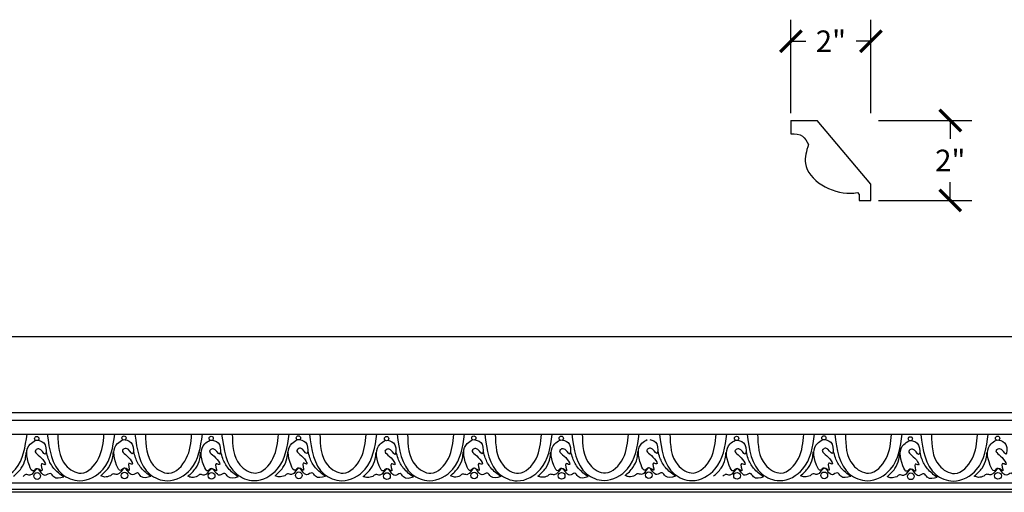
# Model space of a CAD drawing. Units: inches. Extents: x -50.9 to 47.9, y 9.1 to 35.4.
# Drawn here: x -1.4 to 23.3, y 23.6 to 35.4 of the extents above; entities that cross this region are included whole.
import ezdxf

# ---------------------------------------------------------------- set-up
doc = ezdxf.new("R2010")
doc.units = ezdxf.units.IN
doc.header["$MEASUREMENT"] = 0
doc.dimstyles.get("Standard").update_dxf_attribs({"dimscale": 3, "dimtxt": 0.18, "dimasz": 0.18, "dimexe": 0.18, "dimexo": 0.0625, "dimgap": 0.09, "dimtad": 0, "dimtih": 1, "dimtoh": 1, "dimdec": 4, "dimzin": 0, "dimdsep": 46, "dimlunit": 5, "dimtxsty": 'Standard', "dimblk": 'ARCHTICK', "dimcen": 0.09, "dimadec": 0, "dimazin": 0, "dimtfac": 1, "dimtdec": 4, "dimtofl": 0, "dimtmove": 0, "dimatfit": 3, "dimfxl": 1, "dimtolj": 1, "dimtzin": 0, "dimarcsym": 0})

# ---------------------------------------------------------------- blocks, each defined once
blk = doc.blocks.new('_ArchTick')
at = {"color": 0, "const_width": 0.15}
blk.add_lwpolyline([(-0.5, -0.5), (0.5, 0.5)], dxfattribs=at)
blk = doc.blocks.new('*D14')
at = {"color": 0, "lineweight": -2}
for p, q in [((-50.645, 25.752), (-50.645, 27.997)), ((45.365, 25.75), (45.365, 27.994)), ((-50.645, 27.457), (-3.54, 27.456)), ((45.365, 27.454), (-1.74, 27.456))]:
    blk.add_line(p, q, dxfattribs=at)
at = {"layer": 'Defpoints', "color": 0}
for p in [(45.365, 27.454), (-50.645, 25.565), (45.365, 25.562)]:
    blk.add_point(p, dxfattribs=at)
at = {"color": 0, "lineweight": -2, "xscale": 0.5400000000000001, "yscale": 0.5400000000000001, "zscale": 0.5400000000000001}
for p, rotation in [((-50.645, 27.457), 179.9985091308711), ((45.365, 27.454), 359.9985091308711)]:
    blk.add_blockref('_ArchTick', p, dxfattribs=dict(at, rotation=rotation))
at = {"color": 0, "insert": (-2.64, 27.456), "char_height": 0.54, "attachment_point": 5}
blk.add_mtext('\\A1;96"', dxfattribs=at)
blk = doc.blocks.new('*D16')
at = {"color": 0, "lineweight": -2}
for p, q in [((17.944, 33.061), (17.944, 35.398)), ((19.944, 33.061), (19.944, 35.398)), ((17.944, 34.858), (18.314, 34.858)), ((19.944, 34.858), (19.574, 34.858))]:
    blk.add_line(p, q, dxfattribs=at)
at = {"layer": 'Defpoints', "color": 0}
for p in [(19.944, 34.858), (17.944, 32.874), (19.944, 32.874)]:
    blk.add_point(p, dxfattribs=at)
at = {"color": 0, "lineweight": -2, "xscale": 0.5400000000000001, "yscale": 0.5400000000000001, "zscale": 0.5400000000000001, "rotation": 180}
blk.add_blockref('_ArchTick', (17.944, 34.858), dxfattribs=at)
at = {"color": 0, "lineweight": -2, "xscale": 0.5400000000000001, "yscale": 0.5400000000000001, "zscale": 0.5400000000000001}
blk.add_blockref('_ArchTick', (19.944, 34.858), dxfattribs=at)
at = {"color": 0, "insert": (18.944, 34.858), "char_height": 0.54, "attachment_point": 5}
blk.add_mtext('\\A1;2"', dxfattribs=at)
blk = doc.blocks.new('*D17')
at = {"color": 0, "lineweight": -2}
for p, q in [((20.132, 32.874), (22.472, 32.874)), ((21.932, 32.874), (21.932, 32.413)), ((21.932, 30.873), (21.932, 31.333)), ((20.132, 30.873), (22.472, 30.873))]:
    blk.add_line(p, q, dxfattribs=at)
at = {"layer": 'Defpoints', "color": 0}
for p in [(19.944, 32.874), (19.945, 30.873), (21.932, 30.873)]:
    blk.add_point(p, dxfattribs=at)
at = {"color": 0, "lineweight": -2, "xscale": 0.5400000000000001, "yscale": 0.5400000000000001, "zscale": 0.5400000000000001}
for p, rotation in [((21.932, 32.874), 90.00396166849715), ((21.932, 30.873), 270.0039616684972)]:
    blk.add_blockref('_ArchTick', p, dxfattribs=dict(at, rotation=rotation))
at = {"color": 0, "insert": (21.932, 31.873), "char_height": 0.54, "attachment_point": 5}
blk.add_mtext('\\A1;2"', dxfattribs=at)

msp = doc.modelspace()

# ---------------------------------------------------------------- linework, layer by layer
at = {"color": 7}
for p, q in [((17.94448, 32.8737), (17.94448, 32.5381)), ((17.94448, 32.8737), (18.60293, 32.8737)), ((19.94462, 31.27947), (18.60293, 32.8737)), ((19.60597, 31.06922), (19.65137, 31.02381)), ((19.94462, 30.87261), (19.94462, 31.27947)), ((19.65137, 31.02381), (19.65143, 30.87272)), ((19.65143, 30.87272), (19.94462, 30.87261)), ((-50.64472, 25.56454), (45.36539, 25.56204)), ((-50.64417, 25.36685), (45.36586, 25.36436)), ((-50.64593, 25.01622), (45.36747, 25.01373)), ((-50.64669, 23.80075), (45.36539, 23.79825)), ((-50.6453, 23.64465), (45.36544, 23.64215)), ((45.36538, 23.56204), (-50.64472, 23.56454))]:
    msp.add_line(p, q, dxfattribs=at)
for centre, radius in [((-0.93065, 24.90961), 0.05308), ((1.25279, 24.92332), 0.05308), ((3.43422, 24.91209), 0.05308), ((5.61766, 24.9258), 0.05308), ((7.82359, 24.90854), 0.05308), ((10.00704, 24.92224), 0.05308), ((12.19499, 24.91553), 0.05308), ((16.58436, 24.91197), 0.05308), ((18.7678, 24.92568), 0.05308), ((20.93247, 24.90166), 0.05308), ((23.11591, 24.91536), 0.05308), ((-0.92032, 23.97084), 0.08392), ((1.26312, 23.98454), 0.08392), ((3.44456, 23.97332), 0.08392), ((5.628, 23.98702), 0.08392), ((7.83393, 23.96976), 0.08392), ((10.01737, 23.98347), 0.08392), ((12.20532, 23.97676), 0.08392), ((14.38876, 23.99046), 0.08392), ((16.5947, 23.9732), 0.08392), ((18.77814, 23.9869), 0.08392), ((20.9428, 23.96288), 0.08392), ((23.12624, 23.97659), 0.08392)]:
    msp.add_circle(centre, radius, dxfattribs=at)
for points, knots in [([(17.94497, 32.5381), (18.05144, 32.53619), (18.25169, 32.5326), (18.33959, 32.35517), (18.38075, 32.27208)], [0, 0, 0, 0, 0.292846794, 0.550767617, 0.550767617, 0.550767617, 0.550767617]), ([(18.38075, 32.27208), (18.33252, 32.11081), (18.14846, 31.49537), (19.04783, 30.99236), (19.54742, 31.06116), (19.60597, 31.06922)], [0, 0, 0, 0, 0.47905111, 1.82811859, 2.00722041, 2.00722041, 2.00722041, 2.00722041]), ([(-2.86333, 25.01896), (-2.81151, 24.63213), (-2.7369, 24.07529), (-1.98906, 23.76192), (-1.29752, 24.15356), (-1.21976, 24.69979), (-1.17435, 25.01872)], [0, 0, 0, 0, 1.06482776, 1.53278969, 2.18910144, 3.11000122, 3.11000122, 3.11000122, 3.11000122]), ([(-0.66867, 25.01755), (-0.61684, 24.63071), (-0.54223, 24.07387), (0.2056, 23.76051), (0.89714, 24.15214), (0.97491, 24.69837), (1.02031, 25.0173)], [0, 0, 0, 0, 1.06482776, 1.53278969, 2.18910144, 3.11000122, 3.11000122, 3.11000122, 3.11000122]), ([(-0.40426, 25.01751), (-0.3963, 24.73704), (-0.38395, 24.30164), (0.2341, 23.91261), (0.69998, 24.41805), (0.73321, 24.8087), (0.75051, 25.01195)], [0, 0, 0, 0, 0.79521869, 1.23446529, 1.80499503, 2.42383691, 2.42383691, 2.42383691, 2.42383691]), ([(1.52604, 25.01541), (1.57787, 24.62857), (1.65247, 24.07173), (2.40031, 23.75837), (3.09185, 24.15), (3.16962, 24.69623), (3.21502, 25.01516)], [0, 0, 0, 0, 1.06482776, 1.53278969, 2.18910144, 3.11000122, 3.11000122, 3.11000122, 3.11000122]), ([(1.79045, 25.01537), (1.79841, 24.73489), (1.81076, 24.2995), (2.42881, 23.91047), (2.89469, 24.41591), (2.92792, 24.80655), (2.94522, 25.00981)], [0, 0, 0, 0, 0.79521869, 1.23446529, 1.80499503, 2.42383691, 2.42383691, 2.42383691, 2.42383691]), ([(3.6962, 25.02003), (3.74803, 24.63319), (3.82264, 24.07635), (4.57047, 23.76299), (5.26202, 24.15462), (5.33978, 24.70085), (5.38519, 25.01979)], [0, 0, 0, 0, 1.06482776, 1.53278969, 2.18910144, 3.11000122, 3.11000122, 3.11000122, 3.11000122]), ([(3.96061, 25.01999), (3.96857, 24.73952), (3.98092, 24.30412), (4.59897, 23.91509), (5.06485, 24.42053), (5.09809, 24.81118), (5.11538, 25.01443)], [0, 0, 0, 0, 0.79521869, 1.23446529, 1.80499503, 2.42383691, 2.42383691, 2.42383691, 2.42383691]), ([(5.89091, 25.01789), (5.94274, 24.63105), (6.01735, 24.07421), (6.76518, 23.76085), (7.45673, 24.15248), (7.53449, 24.69871), (7.5799, 25.01764)], [0, 0, 0, 0, 1.06482776, 1.53278969, 2.18910144, 3.11000122, 3.11000122, 3.11000122, 3.11000122]), ([(6.15532, 25.01785), (6.16328, 24.73738), (6.17563, 24.30198), (6.79368, 23.91295), (7.25956, 24.41839), (7.2928, 24.80903), (7.31009, 25.01229)], [0, 0, 0, 0, 0.79521869, 1.23446529, 1.80499503, 2.42383691, 2.42383691, 2.42383691, 2.42383691]), ([(8.08558, 25.01647), (8.13741, 24.62964), (8.21201, 24.0728), (8.95985, 23.75943), (9.65139, 24.15107), (9.72916, 24.6973), (9.77456, 25.01623)], [0, 0, 0, 0, 1.06482776, 1.53278969, 2.18910144, 3.11000122, 3.11000122, 3.11000122, 3.11000122]), ([(8.34999, 25.01643), (8.35794, 24.73596), (8.37029, 24.30056), (8.98835, 23.91153), (9.45422, 24.41698), (9.48746, 24.80762), (9.50476, 25.01087)], [0, 0, 0, 0, 0.79521869, 1.23446529, 1.80499503, 2.42383691, 2.42383691, 2.42383691, 2.42383691]), ([(10.28029, 25.01433), (10.33212, 24.62749), (10.40672, 24.07065), (11.15456, 23.75729), (11.8461, 24.14892), (11.92387, 24.69515), (11.96927, 25.01409)], [0, 0, 0, 0, 1.06482776, 1.53278969, 2.18910144, 3.11000122, 3.11000122, 3.11000122, 3.11000122]), ([(10.5447, 25.01429), (10.55265, 24.73382), (10.565, 24.29842), (11.18306, 23.90939), (11.64893, 24.41483), (11.68217, 24.80548), (11.69946, 25.00873)], [0, 0, 0, 0, 0.79521869, 1.23446529, 1.80499503, 2.42383691, 2.42383691, 2.42383691, 2.42383691]), ([(12.45697, 25.02347), (12.5088, 24.63663), (12.58341, 24.07979), (13.33124, 23.76643), (14.02279, 24.15806), (14.10055, 24.70429), (14.14595, 25.02322)], [0, 0, 0, 0, 1.06482776, 1.53278969, 2.18910144, 3.11000122, 3.11000122, 3.11000122, 3.11000122]), ([(12.72138, 25.02343), (12.72934, 24.74295), (12.74169, 24.30756), (13.35974, 23.91853), (13.82562, 24.42397), (13.85885, 24.81461), (13.87615, 25.01787)], [0, 0, 0, 0, 0.79521869, 1.23446529, 1.80499503, 2.42383691, 2.42383691, 2.42383691, 2.42383691]), ([(14.65168, 25.02132), (14.70351, 24.63449), (14.77812, 24.07765), (15.52595, 23.76429), (16.21749, 24.15592), (16.29526, 24.70215), (16.34066, 25.02108)], [0, 0, 0, 0, 1.06482776, 1.53278969, 2.18910144, 3.11000122, 3.11000122, 3.11000122, 3.11000122]), ([(14.91609, 25.02129), (14.92405, 24.74081), (14.9364, 24.30542), (15.55445, 23.91639), (16.02033, 24.42183), (16.05356, 24.81247), (16.07086, 25.01573)], [0, 0, 0, 0, 0.79521869, 1.23446529, 1.80499503, 2.42383691, 2.42383691, 2.42383691, 2.42383691]), ([(16.84635, 25.01991), (16.89817, 24.63307), (16.97278, 24.07623), (17.72062, 23.76287), (18.41216, 24.1545), (18.48992, 24.70073), (18.53533, 25.01967)], [0, 0, 0, 0, 1.06482776, 1.53278969, 2.18910144, 3.11000122, 3.11000122, 3.11000122, 3.11000122]), ([(17.11076, 25.01987), (17.11871, 24.7394), (17.13106, 24.304), (17.74912, 23.91497), (18.21499, 24.42041), (18.24823, 24.81106), (18.26552, 25.01431)], [0, 0, 0, 0, 0.79521869, 1.23446529, 1.80499503, 2.42383691, 2.42383691, 2.42383691, 2.42383691]), ([(19.04106, 25.01777), (19.09288, 24.63093), (19.16749, 24.07409), (19.91533, 23.76073), (20.60687, 24.15236), (20.68463, 24.69859), (20.73004, 25.01752)], [0, 0, 0, 0, 1.06482776, 1.53278969, 2.18910144, 3.11000122, 3.11000122, 3.11000122, 3.11000122]), ([(19.30546, 25.01773), (19.31342, 24.73726), (19.32577, 24.30186), (19.94382, 23.91283), (20.4097, 24.41827), (20.44294, 24.80891), (20.46023, 25.01217)], [0, 0, 0, 0, 0.79521869, 1.23446529, 1.80499503, 2.42383691, 2.42383691, 2.42383691, 2.42383691]), ([(21.19445, 25.00959), (21.24628, 24.62276), (21.32089, 24.06592), (22.06872, 23.75256), (22.76026, 24.14419), (22.83803, 24.69042), (22.88343, 25.00935)], [0, 0, 0, 0, 1.06482776, 1.53278969, 2.18910144, 3.11000122, 3.11000122, 3.11000122, 3.11000122]), ([(21.45886, 25.00956), (21.46682, 24.72908), (21.47917, 24.29368), (22.09722, 23.90465), (22.5631, 24.4101), (22.59633, 24.80074), (22.61363, 25.004)], [0, 0, 0, 0, 0.79521869, 1.23446529, 1.80499503, 2.42383691, 2.42383691, 2.42383691, 2.42383691]), ([(-0.89998, 24.86607), (-0.82974, 24.847), (-0.67906, 24.8061), (-0.69308, 24.37338), (-0.82919, 24.69335), (-1.05535, 24.5756), (-0.81364, 24.47698), (-0.67329, 24.20765), (-0.88102, 24.33696), (-0.73464, 24.00265), (-0.89647, 24.17817), (-0.97007, 24.13684), (-1.0411, 24.05429), (-1.20248, 24.40721), (-1.21674, 24.70846), (-1.00849, 24.83594), (-0.96017, 24.86551)], [0, 0, 0, 0, 0.20895285, 0.44821764, 0.65378216, 0.73851176, 1.03414548, 1.17425423, 1.25898757, 1.43652617, 1.56247889, 1.62531877, 1.67749993, 1.84591912, 2.3871668, 2.55068772, 2.55068772, 2.55068772, 2.55068772]), ([(1.28346, 24.87978), (1.3537, 24.86071), (1.50438, 24.8198), (1.49036, 24.38709), (1.35425, 24.70705), (1.12809, 24.58931), (1.3698, 24.49068), (1.51015, 24.22136), (1.30242, 24.35066), (1.4488, 24.01636), (1.28697, 24.19188), (1.21338, 24.15055), (1.14234, 24.06799), (0.98096, 24.42091), (0.96671, 24.72216), (1.17495, 24.84964), (1.22327, 24.87922)], [0, 0, 0, 0, 0.20895285, 0.44821764, 0.65378216, 0.73851176, 1.03414548, 1.17425423, 1.25898757, 1.43652617, 1.56247889, 1.62531877, 1.67749993, 1.84591912, 2.3871668, 2.55068772, 2.55068772, 2.55068772, 2.55068772]), ([(3.46489, 24.86855), (3.53513, 24.84948), (3.68581, 24.80858), (3.67179, 24.37586), (3.53568, 24.69583), (3.30952, 24.57808), (3.55123, 24.47946), (3.69158, 24.21013), (3.48385, 24.33944), (3.63023, 24.00513), (3.4684, 24.18065), (3.39481, 24.13932), (3.32377, 24.05677), (3.16239, 24.40969), (3.14814, 24.71094), (3.35638, 24.83842), (3.4047, 24.868)], [0, 0, 0, 0, 0.20895285, 0.44821764, 0.65378216, 0.73851176, 1.03414548, 1.17425423, 1.25898757, 1.43652617, 1.56247889, 1.62531877, 1.67749993, 1.84591912, 2.3871668, 2.55068772, 2.55068772, 2.55068772, 2.55068772]), ([(5.64833, 24.88226), (5.71858, 24.86319), (5.86925, 24.82228), (5.85524, 24.38957), (5.71912, 24.70953), (5.49296, 24.59179), (5.73468, 24.49317), (5.87502, 24.22384), (5.66729, 24.35314), (5.81367, 24.01884), (5.65184, 24.19436), (5.57825, 24.15303), (5.50721, 24.07047), (5.34583, 24.42339), (5.33158, 24.72464), (5.53982, 24.85212), (5.58814, 24.8817)], [0, 0, 0, 0, 0.20895285, 0.44821764, 0.65378216, 0.73851176, 1.03414548, 1.17425423, 1.25898757, 1.43652617, 1.56247889, 1.62531877, 1.67749993, 1.84591912, 2.3871668, 2.55068772, 2.55068772, 2.55068772, 2.55068772]), ([(7.85426, 24.865), (7.92451, 24.84593), (8.07519, 24.80502), (8.06117, 24.37231), (7.92505, 24.69227), (7.69889, 24.57453), (7.94061, 24.4759), (8.08096, 24.20658), (7.87322, 24.33588), (8.0196, 24.00158), (7.85777, 24.1771), (7.78418, 24.13577), (7.71315, 24.05321), (7.55177, 24.40613), (7.53751, 24.70738), (7.74576, 24.83486), (7.79407, 24.86444)], [0, 0, 0, 0, 0.20895285, 0.44821764, 0.65378216, 0.73851176, 1.03414548, 1.17425423, 1.25898757, 1.43652617, 1.56247889, 1.62531877, 1.67749993, 1.84591912, 2.3871668, 2.55068772, 2.55068772, 2.55068772, 2.55068772]), ([(10.03771, 24.8787), (10.10795, 24.85963), (10.25863, 24.81873), (10.24461, 24.38601), (10.1085, 24.70598), (9.88233, 24.58823), (10.12405, 24.48961), (10.2644, 24.22028), (10.05666, 24.34959), (10.20304, 24.01528), (10.04121, 24.1908), (9.96762, 24.14947), (9.89659, 24.06692), (9.73521, 24.41984), (9.72095, 24.72109), (9.9292, 24.84857), (9.97752, 24.87815)], [0, 0, 0, 0, 0.20895285, 0.44821764, 0.65378216, 0.73851176, 1.03414548, 1.17425423, 1.25898757, 1.43652617, 1.56247889, 1.62531877, 1.67749993, 1.84591912, 2.3871668, 2.55068772, 2.55068772, 2.55068772, 2.55068772]), ([(12.22566, 24.87199), (12.2959, 24.85292), (12.44658, 24.81202), (12.43256, 24.3793), (12.29645, 24.69927), (12.07029, 24.58152), (12.312, 24.4829), (12.45235, 24.21357), (12.24462, 24.34287), (12.391, 24.00857), (12.22917, 24.18409), (12.15557, 24.14276), (12.08454, 24.0602), (11.92316, 24.41312), (11.9089, 24.71437), (12.11715, 24.84186), (12.16547, 24.87143)], [0, 0, 0, 0, 0.20895285, 0.44821764, 0.65378216, 0.73851176, 1.03414548, 1.17425423, 1.25898757, 1.43652617, 1.56247889, 1.62531877, 1.67749993, 1.84591912, 2.3871668, 2.55068772, 2.55068772, 2.55068772, 2.55068772]), ([(14.4091, 24.8857), (14.47934, 24.86663), (14.63002, 24.82572), (14.616, 24.39301), (14.47989, 24.71297), (14.25373, 24.59523), (14.49544, 24.4966), (14.63579, 24.22728), (14.42806, 24.35658), (14.57444, 24.02228), (14.41261, 24.1978), (14.33902, 24.15647), (14.26798, 24.07391), (14.1066, 24.42683), (14.09235, 24.72808), (14.30059, 24.85556), (14.34891, 24.88514)], [0, 0, 0, 0, 0.20895285, 0.44821764, 0.65378216, 0.73851176, 1.03414548, 1.17425423, 1.25898757, 1.43652617, 1.56247889, 1.62531877, 1.67749993, 1.84591912, 2.3871668, 2.55068772, 2.55068772, 2.55068772, 2.55068772]), ([(16.61503, 24.86843), (16.68528, 24.84936), (16.83595, 24.80846), (16.82194, 24.37574), (16.68582, 24.69571), (16.45966, 24.57796), (16.70138, 24.47934), (16.84172, 24.21001), (16.63399, 24.33932), (16.78037, 24.00501), (16.61854, 24.18053), (16.54495, 24.13921), (16.47391, 24.05665), (16.31253, 24.40957), (16.29828, 24.71082), (16.50652, 24.8383), (16.55484, 24.86788)], [0, 0, 0, 0, 0.20895285, 0.44821764, 0.65378216, 0.73851176, 1.03414548, 1.17425423, 1.25898757, 1.43652617, 1.56247889, 1.62531877, 1.67749993, 1.84591912, 2.3871668, 2.55068772, 2.55068772, 2.55068772, 2.55068772]), ([(18.79847, 24.88214), (18.86872, 24.86307), (19.0194, 24.82216), (19.00538, 24.38945), (18.86926, 24.70941), (18.6431, 24.59167), (18.88482, 24.49305), (19.02517, 24.22372), (18.81743, 24.35302), (18.96381, 24.01872), (18.80198, 24.19424), (18.72839, 24.15291), (18.65735, 24.07035), (18.49597, 24.42327), (18.48172, 24.72452), (18.68997, 24.852), (18.73828, 24.88158)], [0, 0, 0, 0, 0.20895285, 0.44821764, 0.65378216, 0.73851176, 1.03414548, 1.17425423, 1.25898757, 1.43652617, 1.56247889, 1.62531877, 1.67749993, 1.84591912, 2.3871668, 2.55068772, 2.55068772, 2.55068772, 2.55068772]), ([(20.96314, 24.85812), (21.03338, 24.83905), (21.18406, 24.79814), (21.17004, 24.36543), (21.03393, 24.68539), (20.80777, 24.56765), (21.04948, 24.46902), (21.18983, 24.1997), (20.98209, 24.329), (21.12847, 23.9947), (20.96664, 24.17022), (20.89305, 24.12889), (20.82202, 24.04633), (20.66064, 24.39925), (20.64638, 24.7005), (20.85463, 24.82798), (20.90295, 24.85756)], [0, 0, 0, 0, 0.20895285, 0.44821764, 0.65378216, 0.73851176, 1.03414548, 1.17425423, 1.25898757, 1.43652617, 1.56247889, 1.62531877, 1.67749993, 1.84591912, 2.3871668, 2.55068772, 2.55068772, 2.55068772, 2.55068772]), ([(23.14658, 24.87182), (23.21682, 24.85275), (23.3675, 24.81185), (23.35348, 24.37913), (23.21737, 24.6991), (22.99121, 24.58135), (23.23292, 24.48273), (23.37327, 24.2134), (23.16554, 24.34271), (23.31192, 24.0084), (23.15009, 24.18392), (23.0765, 24.14259), (23.00546, 24.06004), (22.84408, 24.41296), (22.82983, 24.71421), (23.03807, 24.84169), (23.08639, 24.87127)], [0, 0, 0, 0, 0.20895285, 0.44821764, 0.65378216, 0.73851176, 1.03414548, 1.17425423, 1.25898757, 1.43652617, 1.56247889, 1.62531877, 1.67749993, 1.84591912, 2.3871668, 2.55068772, 2.55068772, 2.55068772, 2.55068772]), ([(-1.5129, 23.96241), (-1.44255, 24.02542), (-1.30904, 24.14499), (-1.21248, 24.36652), (-1.19979, 24.50587), (-1.19473, 24.5614)], [0, 0, 0, 0, 0.28080296, 0.532915371, 0.699956009, 0.699956009, 0.699956009, 0.699956009]), ([(-0.25716, 23.94435), (-0.34585, 24.01106), (-0.51086, 24.13516), (-0.63856, 24.37155), (-0.67485, 24.51806), (-0.68842, 24.57284)], [0, 0, 0, 0, 0.329525163, 0.613091606, 0.782434545, 0.782434545, 0.782434545, 0.782434545]), ([(0.67055, 23.97612), (0.74089, 24.03912), (0.8744, 24.1587), (0.97096, 24.38022), (0.98365, 24.51957), (0.98871, 24.57511)], [0, 0, 0, 0, 0.28080296, 0.532915371, 0.699956009, 0.699956009, 0.699956009, 0.699956009]), ([(1.92629, 23.95806), (1.8376, 24.02476), (1.67258, 24.14887), (1.54489, 24.38526), (1.50859, 24.53176), (1.49502, 24.58654)], [0, 0, 0, 0, 0.329525163, 0.613091606, 0.782434545, 0.782434545, 0.782434545, 0.782434545]), ([(2.85198, 23.96489), (2.92232, 24.0279), (3.05583, 24.14747), (3.15239, 24.369), (3.16508, 24.50835), (3.17014, 24.56388)], [0, 0, 0, 0, 0.28080296, 0.532915371, 0.699956009, 0.699956009, 0.699956009, 0.699956009]), ([(4.10772, 23.94683), (4.01903, 24.01354), (3.85402, 24.13765), (3.72632, 24.37403), (3.69002, 24.52054), (3.67645, 24.57532)], [0, 0, 0, 0, 0.329525163, 0.613091606, 0.782434545, 0.782434545, 0.782434545, 0.782434545]), ([(5.03542, 23.9786), (5.10577, 24.04161), (5.23927, 24.16118), (5.33584, 24.3827), (5.34853, 24.52206), (5.35358, 24.57759)], [0, 0, 0, 0, 0.28080296, 0.532915371, 0.699956009, 0.699956009, 0.699956009, 0.699956009]), ([(6.29116, 23.96054), (6.20247, 24.02724), (6.03746, 24.15135), (5.90976, 24.38774), (5.87346, 24.53425), (5.85989, 24.58902)], [0, 0, 0, 0, 0.329525163, 0.613091606, 0.782434545, 0.782434545, 0.782434545, 0.782434545]), ([(7.24135, 23.96134), (7.3117, 24.02434), (7.44521, 24.14392), (7.54177, 24.36544), (7.55446, 24.50479), (7.55951, 24.56033)], [0, 0, 0, 0, 0.28080296, 0.532915371, 0.699956009, 0.699956009, 0.699956009, 0.699956009]), ([(8.49709, 23.94327), (8.4084, 24.00998), (8.24339, 24.13409), (8.11569, 24.37048), (8.0794, 24.51698), (8.06583, 24.57176)], [0, 0, 0, 0, 0.329525163, 0.613091606, 0.782434545, 0.782434545, 0.782434545, 0.782434545]), ([(9.42479, 23.97504), (9.49514, 24.03805), (9.62865, 24.15762), (9.72521, 24.37915), (9.7379, 24.5185), (9.74296, 24.57403)], [0, 0, 0, 0, 0.28080296, 0.532915371, 0.699956009, 0.699956009, 0.699956009, 0.699956009]), ([(10.68053, 23.95698), (10.59184, 24.02369), (10.42683, 24.1478), (10.29913, 24.38418), (10.26284, 24.53069), (10.24927, 24.58547)], [0, 0, 0, 0, 0.329525163, 0.613091606, 0.782434545, 0.782434545, 0.782434545, 0.782434545]), ([(11.61274, 23.96833), (11.68309, 24.03134), (11.8166, 24.15091), (11.91316, 24.37243), (11.92585, 24.51179), (11.93091, 24.56732)], [0, 0, 0, 0, 0.28080296, 0.532915371, 0.699956009, 0.699956009, 0.699956009, 0.699956009]), ([(12.86848, 23.95027), (12.77979, 24.01697), (12.61478, 24.14108), (12.48708, 24.37747), (12.45079, 24.52398), (12.43722, 24.57876)], [0, 0, 0, 0, 0.329525163, 0.613091606, 0.782434545, 0.782434545, 0.782434545, 0.782434545]), ([(13.79619, 23.98204), (13.86653, 24.04504), (14.00004, 24.16462), (14.0966, 24.38614), (14.10929, 24.52549), (14.11435, 24.58103)], [0, 0, 0, 0, 0.28080296, 0.532915371, 0.699956009, 0.699956009, 0.699956009, 0.699956009]), ([(15.05193, 23.96397), (14.96324, 24.03068), (14.79822, 24.15479), (14.67053, 24.39118), (14.63423, 24.53768), (14.62066, 24.59246)], [0, 0, 0, 0, 0.329525163, 0.613091606, 0.782434545, 0.782434545, 0.782434545, 0.782434545]), ([(16.00212, 23.96478), (16.07247, 24.02778), (16.20597, 24.14735), (16.30253, 24.36888), (16.31522, 24.50823), (16.32028, 24.56376)], [0, 0, 0, 0, 0.28080296, 0.532915371, 0.699956009, 0.699956009, 0.699956009, 0.699956009]), ([(17.25786, 23.94671), (17.16917, 24.01342), (17.00416, 24.13753), (16.87646, 24.37391), (16.84016, 24.52042), (16.82659, 24.5752)], [0, 0, 0, 0, 0.329525163, 0.613091606, 0.782434545, 0.782434545, 0.782434545, 0.782434545]), ([(18.18556, 23.97848), (18.25591, 24.04149), (18.38941, 24.16106), (18.48598, 24.38258), (18.49867, 24.52194), (18.50372, 24.57747)], [0, 0, 0, 0, 0.28080296, 0.532915371, 0.699956009, 0.699956009, 0.699956009, 0.699956009]), ([(19.4413, 23.96042), (19.35261, 24.02712), (19.1876, 24.15123), (19.0599, 24.38762), (19.02361, 24.53413), (19.01004, 24.5889)], [0, 0, 0, 0, 0.329525163, 0.613091606, 0.782434545, 0.782434545, 0.782434545, 0.782434545]), ([(20.35022, 23.95446), (20.42057, 24.01746), (20.55408, 24.13704), (20.65064, 24.35856), (20.66333, 24.49791), (20.66839, 24.55345)], [0, 0, 0, 0, 0.28080296, 0.532915371, 0.699956009, 0.699956009, 0.699956009, 0.699956009]), ([(21.60596, 23.93639), (21.51727, 24.0031), (21.35226, 24.12721), (21.22456, 24.3636), (21.18827, 24.5101), (21.1747, 24.56488)], [0, 0, 0, 0, 0.329525163, 0.613091606, 0.782434545, 0.782434545, 0.782434545, 0.782434545]), ([(22.53367, 23.96816), (22.60401, 24.03117), (22.73752, 24.15074), (22.83408, 24.37227), (22.84677, 24.51162), (22.85183, 24.56715)], [0, 0, 0, 0, 0.28080296, 0.532915371, 0.699956009, 0.699956009, 0.699956009, 0.699956009]), ([(-0.25716, 23.94435), (-0.35079, 23.91596), (-0.48929, 23.87398), (-0.58494, 24.08389), (-0.76831, 23.89273), (-0.9183, 24.31431), (-1.04676, 23.93317), (-1.20077, 24.03045), (-1.24975, 23.9833), (-1.27249, 23.96141)], [0, 0, 0, 0, 0.24963812, 0.36925599, 0.50442449, 0.76413892, 1.00882295, 1.10765065, 1.1932958, 1.1932958, 1.1932958, 1.1932958]), ([(1.92629, 23.95806), (1.83265, 23.92967), (1.69415, 23.88768), (1.5985, 24.09759), (1.41513, 23.90644), (1.26514, 24.32802), (1.13669, 23.94688), (0.98267, 24.04415), (0.93369, 23.997), (0.91096, 23.97511)], [0, 0, 0, 0, 0.24963812, 0.36925599, 0.50442449, 0.76413892, 1.00882295, 1.10765065, 1.1932958, 1.1932958, 1.1932958, 1.1932958]), ([(4.10772, 23.94683), (4.01408, 23.91844), (3.87558, 23.87646), (3.77993, 24.08637), (3.59657, 23.89521), (3.44657, 24.31679), (3.31812, 23.93566), (3.1641, 24.03293), (3.11512, 23.98578), (3.09239, 23.96389)], [0, 0, 0, 0, 0.24963812, 0.36925599, 0.50442449, 0.76413892, 1.00882295, 1.10765065, 1.1932958, 1.1932958, 1.1932958, 1.1932958]), ([(6.29116, 23.96054), (6.19753, 23.93215), (6.05903, 23.89016), (5.96338, 24.10007), (5.78001, 23.90892), (5.63001, 24.3305), (5.50156, 23.94936), (5.34754, 24.04663), (5.29857, 23.99948), (5.27583, 23.97759)], [0, 0, 0, 0, 0.24963812, 0.36925599, 0.50442449, 0.76413892, 1.00882295, 1.10765065, 1.1932958, 1.1932958, 1.1932958, 1.1932958]), ([(8.49709, 23.94327), (8.40346, 23.91489), (8.26496, 23.8729), (8.16931, 24.08281), (7.98594, 23.89166), (7.83595, 24.31324), (7.70749, 23.9321), (7.55347, 24.02937), (7.5045, 23.98222), (7.48176, 23.96033)], [0, 0, 0, 0, 0.24963812, 0.36925599, 0.50442449, 0.76413892, 1.00882295, 1.10765065, 1.1932958, 1.1932958, 1.1932958, 1.1932958]), ([(10.68053, 23.95698), (10.5869, 23.92859), (10.4484, 23.88661), (10.35275, 24.09652), (10.16938, 23.90536), (10.01939, 24.32694), (9.89093, 23.9458), (9.73692, 24.04308), (9.68794, 23.99593), (9.6652, 23.97404)], [0, 0, 0, 0, 0.24963812, 0.36925599, 0.50442449, 0.76413892, 1.00882295, 1.10765065, 1.1932958, 1.1932958, 1.1932958, 1.1932958]), ([(12.86848, 23.95027), (12.77485, 23.92188), (12.63635, 23.87989), (12.5407, 24.0898), (12.35733, 23.89865), (12.20734, 24.32023), (12.07889, 23.93909), (11.92487, 24.03637), (11.87589, 23.98922), (11.85315, 23.96733)], [0, 0, 0, 0, 0.24963812, 0.36925599, 0.50442449, 0.76413892, 1.00882295, 1.10765065, 1.1932958, 1.1932958, 1.1932958, 1.1932958]), ([(15.05193, 23.96397), (14.95829, 23.93559), (14.81979, 23.8936), (14.72414, 24.10351), (14.54078, 23.91236), (14.39078, 24.33394), (14.26233, 23.9528), (14.10831, 24.05007), (14.05933, 24.00292), (14.0366, 23.98103)], [0, 0, 0, 0, 0.24963812, 0.36925599, 0.50442449, 0.76413892, 1.00882295, 1.10765065, 1.1932958, 1.1932958, 1.1932958, 1.1932958]), ([(17.25786, 23.94671), (17.16422, 23.91833), (17.02573, 23.87634), (16.93008, 24.08625), (16.74671, 23.89509), (16.59671, 24.31667), (16.46826, 23.93554), (16.31424, 24.03281), (16.26527, 23.98566), (16.24253, 23.96377)], [0, 0, 0, 0, 0.24963812, 0.36925599, 0.50442449, 0.76413892, 1.00882295, 1.10765065, 1.1932958, 1.1932958, 1.1932958, 1.1932958]), ([(19.4413, 23.96042), (19.34767, 23.93203), (19.20917, 23.89004), (19.11352, 24.09995), (18.93015, 23.9088), (18.78016, 24.33038), (18.6517, 23.94924), (18.49768, 24.04651), (18.44871, 23.99937), (18.42597, 23.97748)], [0, 0, 0, 0, 0.24963812, 0.36925599, 0.50442449, 0.76413892, 1.00882295, 1.10765065, 1.1932958, 1.1932958, 1.1932958, 1.1932958]), ([(23.78941, 23.9501), (23.69577, 23.92171), (23.55727, 23.87973), (23.46162, 24.08964), (23.27825, 23.89848), (23.12826, 24.32006), (22.99981, 23.93893), (22.84579, 24.0362), (22.79681, 23.98905), (22.77408, 23.96716)], [0, 0, 0, 0, 0.24963812, 0.36925599, 0.50442449, 0.76413892, 1.00882295, 1.10765065, 1.1932958, 1.1932958, 1.1932958, 1.1932958]), ([(0.91096, 23.97511), (0.86433, 23.95829), (0.78294, 23.92893), (0.70419, 23.962), (0.67055, 23.97612)], [0, 0, 0, 0, 0.142205588, 0.248231157, 0.248231157, 0.248231157, 0.248231157]), ([(3.09239, 23.96389), (3.04576, 23.94707), (2.96438, 23.91771), (2.88562, 23.95077), (2.85198, 23.96489)], [0, 0, 0, 0, 0.142205588, 0.248231157, 0.248231157, 0.248231157, 0.248231157]), ([(5.27583, 23.97759), (5.2292, 23.96078), (5.14782, 23.93142), (5.06906, 23.96448), (5.03542, 23.9786)], [0, 0, 0, 0, 0.142205588, 0.248231157, 0.248231157, 0.248231157, 0.248231157]), ([(7.48176, 23.96033), (7.43514, 23.94351), (7.35375, 23.91415), (7.27499, 23.94722), (7.24135, 23.96134)], [0, 0, 0, 0, 0.142205588, 0.248231157, 0.248231157, 0.248231157, 0.248231157]), ([(9.6652, 23.97404), (9.61858, 23.95722), (9.53719, 23.92786), (9.45843, 23.96092), (9.42479, 23.97504)], [0, 0, 0, 0, 0.142205588, 0.248231157, 0.248231157, 0.248231157, 0.248231157]), ([(11.85315, 23.96733), (11.80653, 23.95051), (11.72514, 23.92115), (11.64638, 23.95421), (11.61274, 23.96833)], [0, 0, 0, 0, 0.142205588, 0.248231157, 0.248231157, 0.248231157, 0.248231157]), ([(14.0366, 23.98103), (13.98997, 23.96421), (13.90859, 23.93485), (13.82983, 23.96792), (13.79619, 23.98204)], [0, 0, 0, 0, 0.142205588, 0.248231157, 0.248231157, 0.248231157, 0.248231157]), ([(18.42597, 23.97748), (18.37935, 23.96066), (18.29796, 23.9313), (18.2192, 23.96436), (18.18556, 23.97848)], [0, 0, 0, 0, 0.142205588, 0.248231157, 0.248231157, 0.248231157, 0.248231157]), ([(20.59063, 23.95345), (20.54401, 23.93663), (20.46262, 23.90727), (20.38386, 23.94034), (20.35022, 23.95446)], [0, 0, 0, 0, 0.142205588, 0.248231157, 0.248231157, 0.248231157, 0.248231157]), ([(21.60596, 23.93639), (21.51233, 23.90801), (21.37383, 23.86602), (21.27818, 24.07593), (21.09481, 23.88478), (20.94482, 24.30636), (20.81636, 23.92522), (20.66235, 24.02249), (20.61337, 23.97534), (20.59063, 23.95345)], [0, 0, 0, 0, 0.24963812, 0.36925599, 0.50442449, 0.76413892, 1.00882295, 1.10765065, 1.1932958, 1.1932958, 1.1932958, 1.1932958]), ([(22.77408, 23.96716), (22.72745, 23.95034), (22.64606, 23.92098), (22.56731, 23.95404), (22.53367, 23.96816)], [0, 0, 0, 0, 0.142205588, 0.248231157, 0.248231157, 0.248231157, 0.248231157])]:
    msp.add_open_spline(points, degree=3, knots=knots, dxfattribs=at)

# ---------------------------------------------------------------- dimensions: what is measured, and where the dimension line sits
dim = msp.add_linear_dim(base=(19.94448, 34.85843), p1=(17.94448, 32.8737), p2=(19.94448, 32.8737), dimstyle='Standard', override={"dimpost": '"'}, dxfattribs=at)
dim.commit()
dim.dimension.update_dxf_attribs({"geometry": '*D16', "text_midpoint": (18.94448, 34.85843)})
for p1, p2, distance, picture, middle in [((19.94448, 32.8737), (19.94462, 30.87261), 1.98716, '*D17', (21.93171, 31.87329)), ((-50.64472, 25.56454), (45.36539, 25.56204), 1.89229, '*D14', (-2.63962, 27.45558))]:
    dim = msp.add_aligned_dim(p1=p1, p2=p2, distance=distance, dimstyle='Standard', override={"dimpost": '"'}, dxfattribs=at)
    dim.commit()
    dim.dimension.update_dxf_attribs({"geometry": picture, "text_midpoint": middle})

doc.saveas('drawing.dxf')
